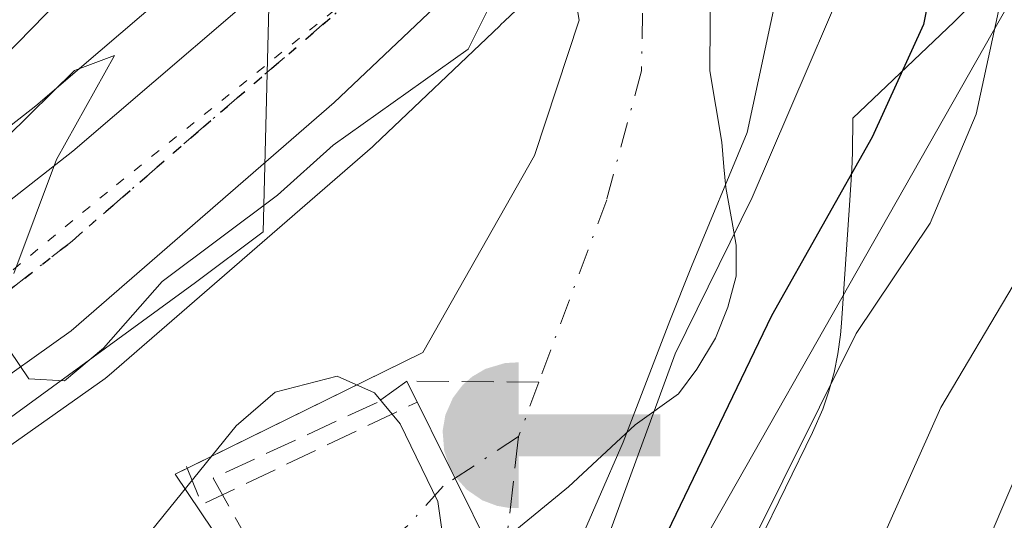
# Model space of a CAD drawing. Units: metres. Extents: x 668453 to 671914, y 4746689 to 4749087.
# Drawn here: x 670740 to 670790, y 4748460 to 4748486 of the extents above; entities that cross this region are included whole.
import ezdxf

# ---------------------------------------------------------------- set-up
doc = ezdxf.new("R2010")
doc.units = ezdxf.units.M
doc.header["$MEASUREMENT"] = 0
for name, pattern in [('DGN Style 3', [2.307223458686699, 1.648016756204785, -0.6592067024819142]), ('DGN Style 4', [2.6384748266838614, 1.318413404963828, -0.6592067024819142, 0.001648016756204785, -0.6592067024819142]), ('DGN Style 5', [1.1536117293433497, 0.4944050268614355, -0.6592067024819142])]:
    doc.linetypes.add(name, pattern=pattern)
for name, color, linetype, lineweight in [('Arbolado forestal CxS', 92, 'Continuous', 0), ('Captación toma de agua', 7, 'Continuous', 0), ('Carretera de calzada única Cxs', 7, 'Continuous', 13), ('Carretera de calzada única eje', 7, 'DGN Style 4', 0), ('Corriente artificial lineal', 4, 'DGN Style 3', 13), ('Corriente natural Cxs', 4, 'Continuous', 13), ('Corriente natural eje', 4, 'DGN Style 4', 0), ('Curva de nivel maestra', 30, 'Continuous', 30), ('Curva de nivel normal', 30, 'Continuous', 0), ('Espacio natural protegido', 121, 'Continuous', 13), ('Espacio natural protegido CxS', 121, 'Continuous', 0), ('Instalación sanitaria CxS', 9, 'Continuous', 0), ('Núcleo urbano CxS', 7, 'Continuous', 0), ('Obra de contención lineal', 1, 'DGN Style 3', 13), ('Presa lineal', 203, 'Continuous', 0), ('Roquedo CxS', 135, 'Continuous', 0), ('Ruta', 7, 'DGN Style 5', 30), ('Suelo desnudo CxS', 253, 'Continuous', 0), ('Vía pecuaria eje', 92, 'DGN Style 5', 0)]:
    doc.layers.add(name, color=color, linetype=linetype, lineweight=lineweight)

# ---------------------------------------------------------------- blocks, each defined once
blk = doc.blocks.new('*U13')
at = {"layer": 'Roquedo CxS', "color": 135, "linetype": 'Continuous', "lineweight": 0}
for points in [[(670852.6196999997, 4748450.3617, 900.7246000000014), (670818.6710999999, 4748486.327500001, 859.886599999998), (670808.9222999997, 4748494.9683, 843.8484999999928), (670800.0673000002, 4748493.469699999, 836.3343000000023), (670791.3103, 4748488.162900001, 828.3430999999982), (670767.1681000004, 4748445.670700001, 820.1591999999946)], [(670763.9401000004, 4748458.720100001, 809.772100000002), (670767.9276999999, 4748461.9849, 811.6276999999974), (670771.3367, 4748465.168199999, 815.7736000000006), (670773.5592, 4748466.755700001, 818.1975999999996), (670774.5116999998, 4748468.025699999, 818.779999999999), (670775.4642000003, 4748469.6132, 818.9183000000049), (670776.0992000002, 4748471.200800001, 818.6015999999945), (670776.5225000001, 4748472.7883, 817.9918999999937), (670776.5225000001, 4748474.375800001, 816.8479999999981), (670776.3108000001, 4748475.6458, 815.6830000000047), (670775.9933000002, 4748477.3391, 814.1278000000021), (670775.8875000002, 4748478.397399999, 813.6619000000064), (670775.7817000002, 4748479.667400001, 813.2296000000061), (670775.1801000005, 4748483.3201, 812.0063999999985), (670775.2401000002, 4748493.4001, 812.7642000000051), (670775.3103999998, 4748495.9133, 813.4214000000065), (670777.3810000002, 4748497.6995, 814.6432999999961), (670783.3350999998, 4748502.846700001, 817.3567999999942), (670783.3515, 4748502.860900001, 817.3668999999937), (670785.8569, 4748505.016200001, 818.1797999999981), (670786.0077000001, 4748505.155099999, 818.1771000000008), (670792.2676999997, 4748511.335100001, 819.5503999999929)]]:
    blk.add_polyline3d(points, dxfattribs=at)
blk = doc.blocks.new('*U21')
at = {"layer": 'Arbolado forestal CxS', "color": 92, "linetype": 'Continuous', "lineweight": 0}
blk.add_polyline3d([(670779.7936000006, 4748536.9113, 812.7255000000005), (670776.5513000004, 4748529.721000001, 813.7024999999995), (670776.1901000004, 4748528.920100001, 813.958700000003), (670776.1886, 4748528.9157, 813.959400000007), (670775.0900999998, 4748525.6601, 814.4180999999954), (670775.0883999999, 4748525.655099999, 814.4184999999999), (670774.3101000005, 4748523.3301, 814.4756000000052), (670769.5500999996, 4748515.2601, 813.5234000000055), (670768.3701, 4748510.790100001, 811.9691000000021), (670766.3701, 4748505.6601, 812.624100000001), (670765.9166000001, 4748503.6798, 812.6416999999929), (670763.4729000004, 4748501.460700001, 813.8463999999949), (670758.1129999999, 4748496.590299999, 817.0587999999989), (670758.1091999998, 4748496.586999999, 817.0607000000019), (670757.1233000001, 4748495.6885, 817.616200000004), (670754.7227999996, 4748493.6327, 818.6450999999943), (670740.5793000003, 4748481.522100001, 819.6324000000022), (670728.6139000002, 4748472.160800001, 819.3965999999928)], dxfattribs=at)
blk = doc.blocks.new('*U22')
at = {"layer": 'Arbolado forestal CxS', "color": 92, "linetype": 'Continuous', "lineweight": 0}
blk.add_polyline3d([(670739.0120999999, 4748463.9078, 814.4541000000027), (670744.1360999999, 4748467.543600001, 814.6572000000016), (670744.3470999999, 4748467.707900001, 814.6364999999934), (670757.8557000002, 4748479.423800001, 814.9281999999948), (670757.9549000004, 4748479.513699999, 814.9158000000026), (670764.3948999997, 4748485.6238, 814.3021000000008), (670764.4550999999, 4748485.691000001, 814.2819000000018), (670764.6349, 4748485.864700001, 814.2188000000025), (670767.9351000005, 4748488.9846, 813.4676999999938), (670768.4700999996, 4748485.920100001, 812.3935000000056), (670766.1700999998, 4748478.9801, 811.4953999999999), (670760.4450000003, 4748468.8672, 810.352899999998), (670747.7357999999, 4748462.6282, 811.778999999995), (670751.6375000002, 4748456.839199999, 808.2813000000025)], dxfattribs=at)
blk = doc.blocks.new('*U25')
at = {"layer": 'Suelo desnudo CxS', "color": 253, "linetype": 'Continuous', "lineweight": 0}
for points in [[(670775.2401000002, 4748493.4001, 812.7642000000051), (670775.1801000005, 4748483.3201, 812.0063999999985), (670775.7817000002, 4748479.667400001, 813.2296000000061), (670775.8875000002, 4748478.397399999, 813.6619000000064), (670775.9933000002, 4748477.3391, 814.1278000000021), (670776.3108000001, 4748475.6458, 815.6830000000047), (670776.5225000001, 4748474.375800001, 816.8479999999981), (670776.5225000001, 4748472.7883, 817.9918999999937), (670776.0992000002, 4748471.200800001, 818.6015999999945), (670775.4642000003, 4748469.6132, 818.9183000000049), (670774.5116999998, 4748468.025699999, 818.779999999999), (670773.5592, 4748466.755700001, 818.1975999999996), (670771.3367, 4748465.168199999, 815.7736000000006), (670767.9276999999, 4748461.9849, 811.6276999999974), (670763.9401000004, 4748458.720100001, 809.772100000002)], [(670751.6375000002, 4748456.839199999, 808.2813000000025), (670747.7357999999, 4748462.6282, 811.778999999995), (670760.4450000003, 4748468.8672, 810.352899999998), (670766.1700999998, 4748478.9801, 811.4953999999999), (670768.4700999996, 4748485.920100001, 812.3935000000056), (670767.9351000005, 4748488.9846, 813.4676999999938), (670767.6601, 4748490.5601, 814.067599999995), (670767.6579999998, 4748490.567500001, 814.0706000000064), (670765.5900999998, 4748497.960100001, 812.6842000000034), (670765.3501000004, 4748501.090100001, 812.7890000000043), (670765.3507000003, 4748501.0999, 812.7887999999948), (670765.3601000002, 4748501.2501, 812.7844999999944), (670765.9166000001, 4748503.6798, 812.6416999999929), (670766.3701, 4748505.6601, 812.624100000001), (670768.3701, 4748510.790100001, 811.9691000000021), (670769.5500999996, 4748515.2601, 813.5234000000055), (670774.3101000005, 4748523.3301, 814.4756000000052), (670775.0883999999, 4748525.655099999, 814.4184999999999), (670775.0900999998, 4748525.6601, 814.4180999999954), (670776.1886, 4748528.9157, 813.959400000007), (670776.1901000004, 4748528.920100001, 813.958700000003), (670776.5513000004, 4748529.721000001, 813.7024999999995), (670779.7936000006, 4748536.9113, 812.7255000000005)]]:
    blk.add_polyline3d(points, dxfattribs=at)
blk = doc.blocks.new('5CTOMA')
at = {"layer": 'Instalación sanitaria CxS', "linetype": 'Continuous', "lineweight": 13}
blk.add_hatch(color=142, dxfattribs=at).paths.add_polyline_path([(0, -0.368), (-0.048, -0.367), (-0.111, -0.356), (-0.186, -0.328), (-0.266, -0.273), (-0.321, -0.212), (-0.356, -0.152), (-0.3820000000000001, -0.07300000000000001), (-0.39, 0.028), (-0.376, 0.11), (-0.3370000000000001, 0.198), (-0.287, 0.264), (-0.239, 0.306), (-0.171, 0.346), (-0.07, 0.376), (0, 0.38)])
at = {"layer": 'Instalación sanitaria CxS', "color": 142, "linetype": 'Continuous', "lineweight": 13, "extrusion": (0, 0, -1)}
blk.add_solid([(0, 0.114), (-0.728, 0.114), (0, -0.103), (-0.728, -0.103)], dxfattribs=at)

msp = doc.modelspace()

# ---------------------------------------------------------------- linework, layer by layer
at = {"layer": 'Arbolado forestal CxS', "color": 92, "linetype": 'Continuous', "lineweight": 0}
for points in [[(670765.9166000001, 4748503.6798, 812.6416999999929), (670763.4729000004, 4748501.460700001, 813.8463999999949), (670758.1129999999, 4748496.590299999, 817.0587999999989), (670758.1091999998, 4748496.586999999, 817.0607000000019), (670757.1233000001, 4748495.6885, 817.616200000004), (670754.7227999996, 4748493.6327, 818.6450999999943), (670740.5793000003, 4748481.522100001, 819.6324000000022), (670728.6139000002, 4748472.160800001, 819.3965999999928)], [(670767.1681000004, 4748445.670700001, 820.1591999999946), (670791.3103, 4748488.162900001, 828.3430999999982), (670800.0673000002, 4748493.469699999, 836.3343000000023), (670808.9222999997, 4748494.9683, 843.8484999999928), (670818.6710999999, 4748486.327500001, 859.886599999998), (670852.6196999997, 4748450.3617, 900.7246000000014)], [(670852.6196999997, 4748450.3617, 900.7246000000014), (670818.6710999999, 4748486.327500001, 859.886599999998), (670808.9222999997, 4748494.9683, 843.8484999999928), (670800.0673000002, 4748493.469699999, 836.3343000000023), (670791.3103, 4748488.162900001, 828.3430999999982), (670767.1681000004, 4748445.670700001, 820.1591999999946)], [(670767.9351000005, 4748488.9846, 813.4676999999938), (670768.4700999996, 4748485.920100001, 812.3935000000056), (670766.1700999998, 4748478.9801, 811.4953999999999), (670760.4450000003, 4748468.8672, 810.352899999998), (670747.7357999999, 4748462.6282, 811.778999999995), (670751.6375000002, 4748456.839199999, 808.2813000000025), (670750.6270000003, 4748456.051999999, 808.4719999999944), (670746.2600999996, 4748452.6501, 808.5981999999932), (670737.4801000003, 4748447.870100001, 807.5712999999961)], [(670767.9351000005, 4748488.9846, 813.4676999999938), (670764.6349, 4748485.864700001, 814.2188000000025), (670764.4550999999, 4748485.691000001, 814.2819000000018), (670764.3948999997, 4748485.6238, 814.3021000000008), (670757.9549000004, 4748479.513699999, 814.9158000000026), (670757.8557000002, 4748479.423800001, 814.9281999999948), (670744.3470999999, 4748467.707900001, 814.6364999999934), (670744.1360999999, 4748467.543600001, 814.6572000000016), (670739.0120999999, 4748463.9078, 814.4541000000027)]]:
    msp.add_polyline3d(points, dxfattribs=at)
at = {"layer": 'Carretera de calzada única Cxs', "color": 7, "linetype": 'Continuous', "lineweight": 13}
for points in [[(670730.3501000004, 4748469.710100001, 817.0509000000021), (670742.4801000003, 4748479.200099999, 817.1993999999977), (670759.1101000002, 4748493.440099999, 816.0901000000014), (670760.1300999997, 4748494.370100001, 816.1247000000003), (670761.2301000003, 4748491.0801, 815.7783999999957), (670762.3300999999, 4748487.800100001, 815.5918999999994), (670755.8901000004, 4748481.690099999, 816.5525000000052), (670742.4001000002, 4748469.9901, 815.6248999999953), (670732.7600999996, 4748463.1501, 814.2814000000071)], [(670730.3501000004, 4748469.710100001, 817.0509000000021), (670742.4801000003, 4748479.200099999, 817.1993999999977), (670759.1101000002, 4748493.440099999, 816.0901000000014), (670760.1300999997, 4748494.370100001, 816.1247000000003)], [(670762.3300999999, 4748487.800100001, 815.5918999999994), (670755.8901000004, 4748481.690099999, 816.5525000000052), (670742.4001000002, 4748469.9901, 815.6248999999953), (670732.7600999996, 4748463.1501, 814.2814000000071)]]:
    msp.add_polyline3d(points, dxfattribs=at)
at = {"layer": 'Carretera de calzada única eje', "color": 7, "linetype": 'DGN Style 4', "lineweight": 0}
msp.add_polyline3d([(670761.2301000003, 4748491.0801, 815.7783999999957), (670760.8035000004, 4748490.708500001, 815.7648000000045), (670757.5000999998, 4748487.5701, 815.7314000000042), (670749.1801000005, 4748480.440099999, 815.8488999999972), (670742.4401000004, 4748474.590100001, 815.3236999999937), (670736.3800999997, 4748469.850099999, 815.1321000000025)], dxfattribs=at)
at = {"layer": 'Corriente artificial lineal', "color": 4, "linetype": 'DGN Style 3', "lineweight": 13, "extrusion": (0.00217896256489352, 0.01886559845793714, 0.9998196543962139), "elevation": 91854.22466972034, "flags": 128}
msp.add_lwpolyline([(-121513.4262606557, -4793186.819521322), (-121513.4262606557, -4793180.063695251)], dxfattribs=at)
at = {"layer": 'Corriente artificial lineal', "color": 4, "linetype": 'DGN Style 3', "lineweight": 13}
msp.add_polyline3d([(670766.3984000003, 4748467.356500001, 810.1223999999929), (670759.6201, 4748467.4101, 809.9833999999975), (670758.0935000004, 4748466.3136, 809.6254000000046), (670749.6798, 4748462.4242, 810.5356999999932), (670753.8245000001, 4748455.116900001, 808.0347999999941)], dxfattribs=at)
at = {"layer": 'Corriente natural Cxs', "color": 4, "linetype": 'Continuous', "lineweight": 13}
for points in [[(670775.3603999997, 4748497.6996, 813.8650000000052), (670775.3601000002, 4748497.690099999, 813.8646000000008), (670775.3103999998, 4748495.9133, 813.4214000000065), (670775.2401000002, 4748493.4001, 812.7642000000051), (670775.1801000005, 4748483.3201, 812.0063999999985), (670775.7817000002, 4748479.667400001, 813.2296000000061), (670775.8875000002, 4748478.397399999, 813.6619000000064), (670775.9933000002, 4748477.3391, 814.1278000000021), (670776.3108000001, 4748475.6458, 815.6830000000047), (670776.5225000001, 4748474.375800001, 816.8479999999981), (670776.5225000001, 4748472.7883, 817.9918999999937), (670776.0992000002, 4748471.200800001, 818.6015999999945), (670775.4642000003, 4748469.6132, 818.9183000000049), (670774.5116999998, 4748468.025699999, 818.779999999999), (670773.5592, 4748466.755700001, 818.1975999999996), (670771.3367, 4748465.168199999, 815.7736000000006), (670767.9276999999, 4748461.9849, 811.6276999999974), (670763.9401000004, 4748458.720100001, 809.772100000002)], [(670775.2401000002, 4748493.4001, 812.7642000000051), (670775.1801000005, 4748483.3201, 812.0063999999985), (670775.7817000002, 4748479.667400001, 813.2296000000061), (670775.8875000002, 4748478.397399999, 813.6619000000064), (670775.9933000002, 4748477.3391, 814.1278000000021), (670776.3108000001, 4748475.6458, 815.6830000000047), (670776.5225000001, 4748474.375800001, 816.8479999999981), (670776.5225000001, 4748472.7883, 817.9918999999937), (670776.0992000002, 4748471.200800001, 818.6015999999945), (670775.4642000003, 4748469.6132, 818.9183000000049), (670774.5116999998, 4748468.025699999, 818.779999999999), (670773.5592, 4748466.755700001, 818.1975999999996), (670771.3367, 4748465.168199999, 815.7736000000006), (670767.9276999999, 4748461.9849, 811.6276999999974), (670763.9401000004, 4748458.720100001, 809.772100000002)], [(670748.3596999999, 4748462.9345, 811.5568000000059), (670760.4450000003, 4748468.8672, 810.352899999998), (670766.1700999998, 4748478.9801, 811.4953999999999), (670768.4700999996, 4748485.920100001, 812.3935000000056), (670767.9351000005, 4748488.9846, 813.4676999999938), (670767.6601, 4748490.5601, 814.067599999995), (670767.6579999998, 4748490.567500001, 814.0706000000064)], [(670751.6375000002, 4748456.839199999, 808.2813000000025), (670747.7357999999, 4748462.6282, 811.778999999995), (670760.4450000003, 4748468.8672, 810.352899999998), (670766.1700999998, 4748478.9801, 811.4953999999999), (670768.4700999996, 4748485.920100001, 812.3935000000056), (670767.9351000005, 4748488.9846, 813.4676999999938)], [(670737.4801000003, 4748447.870100001, 807.5712999999961), (670746.2600999996, 4748452.6501, 808.5981999999932), (670750.6270000003, 4748456.051999999, 808.4719999999944), (670751.6375000002, 4748456.839199999, 808.2813000000025), (670747.7357999999, 4748462.6282, 811.778999999995), (670748.3596999999, 4748462.9345, 811.5568000000059)]]:
    msp.add_polyline3d(points, dxfattribs=at)
at = {"layer": 'Corriente natural eje', "color": 4, "linetype": 'DGN Style 4', "lineweight": 0, "extrusion": (0.005858780614119442, 0.01572272589972356, 0.9998592253812523), "elevation": 79398.73221691106, "flags": 128}
msp.add_lwpolyline([(1029508.229274274, -4683127.064307118), (1029508.229274274, -4683124.090322944)], dxfattribs=at)
at = {"layer": 'Corriente natural eje', "color": 4, "linetype": 'DGN Style 4', "lineweight": 0}
for points in [[(670771.8942999998, 4748494.487700001, 813.0699000000022), (670771.6601, 4748483.3101, 810.7234999999928), (670769.8800999997, 4748476.700099999, 810.4456999999966), (670766.3984000003, 4748467.356500001, 810.1223999999929)], [(670765.3601000002, 4748464.5701, 810.1723000000056), (670761.4801000003, 4748462.0101, 809.2229999999981), (670759.6801000005, 4748460.0001, 808.4450999999973), (670753.8245000001, 4748455.116900001, 808.0347999999941)]]:
    msp.add_polyline3d(points, dxfattribs=at)
at = {"layer": 'Curva de nivel maestra', "color": 30, "linetype": 'Continuous', "lineweight": 30, "elevation": 825.0000000000001, "flags": 128}
msp.add_lwpolyline([(670838.0099999999, 4748581.5001), (670835.1600000003, 4748574.5001), (670828.9400000004, 4748564.8301), (670824.8300000001, 4748559.170100001), (670821.29, 4748553.120100001), (670814.6699999999, 4748542.710100001), (670803.5099999999, 4748524.7501), (670797.0800000001, 4748515.5801), (670793.2400000002, 4748509.8301), (670789.4699999997, 4748505.8301), (670787.9100000003, 4748501.8301), (670787.5, 4748492.5001), (670786.1399999997, 4748485.700099999), (670783.5, 4748479.920100001), (670778.3399999999, 4748470.7601), (670772.9900000002, 4748459.640100001)], dxfattribs=at)
at = {"layer": 'Curva de nivel normal', "color": 30, "linetype": 'Continuous', "lineweight": 0, "flags": 128}
for points, elevation in [([(670842.9800000006, 4748672.24), (670844.2000000002, 4748667.84), (670844.6699999999, 4748663.75), (670844.4500000002, 4748657.83), (670845.9900000002, 4748646.42), (670847.79, 4748631.49), (670844.7699999996, 4748612.890000001), (670840.7999999998, 4748597.210000001), (670836.79, 4748588.01), (670834.2599999999, 4748580.539999999), (670829.7100000001, 4748570.15), (670803.3899999997, 4748528.680000001), (670796.0300000003, 4748517.890000001), (670791.2599999999, 4748511.07), (670785.4800000006, 4748502.01), (670784.1399999997, 4748492.630000001), (670777.3499999996, 4748476.83), (670773.3899999997, 4748468.800000001), (670768.0300000003, 4748454.16)], 820), ([(670852.6900000004, 4748669.619999999), (670855.4100000003, 4748664.859999999), (670858.0300000003, 4748657.82), (670858.7000000002, 4748651.779999999), (670860.0099999999, 4748647.300000001), (670862.2699999996, 4748643.439999999), (670863.1600000003, 4748638.17), (670863.0899999999, 4748630.529999999), (670860.3899999997, 4748615.26), (670857.3700000001, 4748605.980000001), (670852.4299999997, 4748599.539999999), (670849.3200000003, 4748593.59), (670838.1100000005, 4748572.939999999), (670822.79, 4748547.5), (670811.2400000002, 4748524.17), (670806.8600000005, 4748517.699999999), (670802.5800000001, 4748513), (670799.5199999996, 4748506.140000001), (670794.9000000004, 4748487.869999999), (670792.4800000006, 4748476.66), (670790.7400000002, 4748472.310000001), (670787.0300000003, 4748466.060000001), (670780.1699999999, 4748450.689999999)], 835), ([(670862.6100000005, 4748610.17), (670860.4400000004, 4748605.5), (670857.7199999997, 4748601.5), (670856.4100000003, 4748597.83), (670853.9000000004, 4748594.83), (670849.7000000002, 4748589.58), (670845.9699999997, 4748583.480000001), (670842.0199999996, 4748575.960000001), (670837.4100000003, 4748568.369999999), (670831.8300000001, 4748557.26), (670825.7599999999, 4748548.02), (670821.0899999999, 4748539.17), (670815.3200000003, 4748523.83), (670812.9500000002, 4748515.83), (670810.4900000002, 4748511.17), (670806.2300000006, 4748505.5), (670803.04, 4748498.84), (670800.9199999999, 4748489.180000001), (670798.1699999999, 4748478.480000001), (670795.4199999999, 4748471.039999999), (670790.7199999997, 4748462.180000001), (670784.9500000002, 4748448.66)], 840), ([(670738.1600000003, 4748483.24), (670744.0099999999, 4748489.220000001), (670749.5300000003, 4748493.57), (670753.4900000002, 4748497.369999999), (670754.6399999997, 4748500.77), (670754.54, 4748505.25), (670756.5499999998, 4748509.140000001), (670760.5800000001, 4748513.310000001), (670763.6200000001, 4748517.430000001), (670766.5300000003, 4748523.189999999), (670768.5599999997, 4748528.99), (670771.7400000002, 4748536.960000001), (670773.0099999999, 4748543.83), (670772.5899999999, 4748551.180000001), (670774.7199999997, 4748557.74), (670779.3899999997, 4748563.5), (670784.1799999997, 4748567.49), (670790.0300000003, 4748570.730000001), (670800.6900000004, 4748577.77)], 820), ([(670838.5899999999, 4748577.25), (670831.7199999997, 4748565.82), (670826.5199999996, 4748558.689999999), (670822.1900000004, 4748551.039999999), (670813.8200000003, 4748536.76), (670807.5300000003, 4748525.24), (670799.5599999997, 4748515.109999999), (670796.25, 4748509.57), (670793.5899999999, 4748504.09), (670791.4000000004, 4748492.850000001), (670788.8499999996, 4748481.100000001), (670786.4800000006, 4748475.51), (670782.6799999997, 4748469.84), (670777.0300000003, 4748458.51)], 830), ([(670778.7955, 4748500.8731), (670779.1244000001, 4748498.320599999), (670778.9100000003, 4748495.210000001), (670778.6030000001, 4748487.169500001), (670777.0816000003, 4748480.158100001), (670774.2374, 4748473.278899999), (670773.1129000002, 4748470.500700001), (670770.7315999997, 4748464.283), (670768.1518999999, 4748458.396000001), (670760.0599999997, 4748448.01), (670752.3899999997, 4748440.789999999), (670745.04, 4748435.980000001), (670734.5599999997, 4748426.550000001)], 815), ([(670764.2747999999, 4748487.446599999), (670762.7731999997, 4748484.430000001), (670755.8499999996, 4748479.51), (670752.9900000002, 4748476.939999999), (670747.0599999997, 4748472.51), (670744.0599999997, 4748469.100000001), (670742.0599999997, 4748467.42), (670740.2199999997, 4748467.52), (670739.2300000006, 4748468.99)], 815), ([(670739.4600000001, 4748472.92), (670741.6399999997, 4748478.77), (670744.6200000001, 4748484.109999999), (670742.5700000003, 4748483.34), (670739.0999999996, 4748479.92)], 815), ([(670737.0099999999, 4748454.210000001), (670741.6699999999, 4748455.980000001), (670746.5199999996, 4748459.74), (670750.8600000005, 4748465.119999999), (670752.8722000001, 4748466.837300001), (670756.0471999999, 4748467.656500001), (670757.9654000001, 4748466.796599999), (670759.2884000001, 4748465.209100001), (670761.2066000003, 4748461.240300001), (670761.7400000002, 4748457.51), (670758.5599999997, 4748453.52), (670749.5199999996, 4748445.109999999), (670741.0199999996, 4748440.039999999), (670734.9800000006, 4748437.800000001)], 810)]:
    msp.add_lwpolyline(points, dxfattribs=dict(at, elevation=elevation))
at = {"layer": 'Espacio natural protegido', "color": 121, "linetype": 'Continuous', "lineweight": 13, "flags": 128}
for points in [[(670773.5063, 4748450.589400001), (670780.4444000014, 4748464.774200002), (670780.965400001, 4748465.9679), (670781.2884000015, 4748466.894900001), (670781.550000001, 4748467.840900001), (670781.7493000019, 4748468.801900002), (670781.8853000009, 4748469.773900001), (670781.9368000017, 4748470.370700002), (670782.3393000021, 4748476.4312), (670782.4609000008, 4748478.262600001), (670782.4934000003, 4748479.130600001), (670782.5081000011, 4748480.881800001), (670787.7187000006, 4748485.837699999), (670788.1105000018, 4748486.224300002), (670802.6615000016, 4748501.117999999), (670803.4500000014, 4748501.991200001), (670803.6213999996, 4748502.200400002), (670812.6397000016, 4748513.415200002), (670823.6105000009, 4748527.058)], [(670752.562500001, 4748487.290300002), (670752.2563000001, 4748475.063400002), (670748.7770000002, 4748472.463600001), (670725.664200002, 4748455.627900002)]]:
    msp.add_lwpolyline(points, dxfattribs=at)
at = {"layer": 'Espacio natural protegido CxS', "color": 121, "linetype": 'Continuous', "lineweight": 0, "flags": 128}
for points in [[(670823.6105000004, 4748527.057999999), (670812.6397000012, 4748513.415200002), (670803.6213999989, 4748502.200400001), (670803.4500000008, 4748501.9912), (670802.6615000011, 4748501.118), (670788.1105000012, 4748486.224300001), (670787.7187000001, 4748485.837699999), (670782.5081000006, 4748480.881800001), (670782.4933999996, 4748479.1306), (670782.4609000002, 4748478.2626), (670782.3392999992, 4748476.431199999), (670781.9368000011, 4748470.370700001), (670781.8853000005, 4748469.7739), (670781.7493000014, 4748468.8019), (670781.5500000005, 4748467.8409), (670781.2884000009, 4748466.894900001), (670780.9654000005, 4748465.967900001), (670780.4444000009, 4748464.774200001), (670773.5062999994, 4748450.5894)], [(670725.6642000013, 4748455.627900001), (670748.7769999997, 4748472.4636), (670752.2562999995, 4748475.0634), (670752.5625000005, 4748487.290300001)]]:
    msp.add_lwpolyline(points, dxfattribs=at)
at = {"layer": 'Núcleo urbano CxS', "color": 7, "linetype": 'Continuous', "lineweight": 0}
for points in [[(670728.6139000002, 4748472.160800001, 819.3965999999928), (670740.5793000003, 4748481.522100001, 819.6324000000022), (670754.7227999996, 4748493.6327, 818.6450999999943), (670757.1233000001, 4748495.6885, 817.616200000004), (670758.1091999998, 4748496.586999999, 817.0607000000019), (670758.1129999999, 4748496.590299999, 817.0587999999989), (670763.4729000004, 4748501.460700001, 813.8463999999949), (670765.9166000001, 4748503.6798, 812.6416999999929), (670765.3601000002, 4748501.2501, 812.7844999999944), (670765.3507000003, 4748501.0999, 812.7887999999948), (670765.3501000004, 4748501.090100001, 812.7890000000043), (670765.5900999998, 4748497.960100001, 812.6842000000034), (670767.6579999998, 4748490.567500001, 814.0706000000064), (670767.6601, 4748490.5601, 814.067599999995), (670767.9351000005, 4748488.9846, 813.4676999999938), (670764.6349, 4748485.864700001, 814.2188000000025), (670764.4550999999, 4748485.691000001, 814.2819000000018), (670764.3948999997, 4748485.6238, 814.3021000000008), (670757.9549000004, 4748479.513699999, 814.9158000000026), (670757.8557000002, 4748479.423800001, 814.9281999999948), (670744.3470999999, 4748467.707900001, 814.6364999999934), (670744.1360999999, 4748467.543600001, 814.6572000000016), (670739.0120999999, 4748463.9078, 814.4541000000027)], [(670765.9166000001, 4748503.6798, 812.6416999999929), (670763.4729000004, 4748501.460700001, 813.8463999999949), (670758.1129999999, 4748496.590299999, 817.0587999999989), (670758.1091999998, 4748496.586999999, 817.0607000000019), (670757.1233000001, 4748495.6885, 817.616200000004), (670754.7227999996, 4748493.6327, 818.6450999999943), (670740.5793000003, 4748481.522100001, 819.6324000000022), (670728.6139000002, 4748472.160800001, 819.3965999999928)], [(670767.9351000005, 4748488.9846, 813.4676999999938), (670764.6349, 4748485.864700001, 814.2188000000025), (670764.4550999999, 4748485.691000001, 814.2819000000018), (670764.3948999997, 4748485.6238, 814.3021000000008), (670757.9549000004, 4748479.513699999, 814.9158000000026), (670757.8557000002, 4748479.423800001, 814.9281999999948), (670744.3470999999, 4748467.707900001, 814.6364999999934), (670744.1360999999, 4748467.543600001, 814.6572000000016), (670739.0120999999, 4748463.9078, 814.4541000000027)]]:
    msp.add_polyline3d(points, dxfattribs=at)
at = {"layer": 'Obra de contención lineal', "color": 1, "linetype": 'DGN Style 3', "lineweight": 13, "extrusion": (0.1458207737138711, -0.5839509730687495, 0.7985847250013919), "elevation": -2674412.076582198, "flags": 128}
msp.add_lwpolyline([(1801196.823713673, 3549790.865485979), (1801197.11949106, 3549788.245871299), (1801209.105677191, 3549791.281846377)], dxfattribs=at)
at = {"layer": 'Presa lineal', "color": 203, "linetype": 'Continuous', "lineweight": 0, "extrusion": (-0.8954340692217074, -0.4451908514856553, 0.001712726052722773), "elevation": -2714593.87236248, "flags": 128}
msp.add_lwpolyline([(-3953329.247590603, 5462.854860215318), (-3953323.666338759, 5459.773355695625), (-3953319.54302983, 5462.601859844242)], dxfattribs=at)
at = {"layer": 'Roquedo CxS', "color": 135, "linetype": 'Continuous', "lineweight": 0}
for points in [[(670775.3103999998, 4748495.9133, 813.4214000000065), (670775.2401000002, 4748493.4001, 812.7642000000051), (670775.1801000005, 4748483.3201, 812.0063999999985), (670775.7817000002, 4748479.667400001, 813.2296000000061), (670775.8875000002, 4748478.397399999, 813.6619000000064), (670775.9933000002, 4748477.3391, 814.1278000000021), (670776.3108000001, 4748475.6458, 815.6830000000047), (670776.5225000001, 4748474.375800001, 816.8479999999981), (670776.5225000001, 4748472.7883, 817.9918999999937), (670776.0992000002, 4748471.200800001, 818.6015999999945), (670775.4642000003, 4748469.6132, 818.9183000000049), (670774.5116999998, 4748468.025699999, 818.779999999999), (670773.5592, 4748466.755700001, 818.1975999999996), (670771.3367, 4748465.168199999, 815.7736000000006), (670767.9276999999, 4748461.9849, 811.6276999999974), (670763.9401000004, 4748458.720100001, 809.772100000002), (670761.9501, 4748457.2301, 808.4453999999969), (670757.8847000003, 4748454.067, 808.3499000000012)], [(670852.6196999997, 4748450.3617, 900.7246000000014), (670818.6710999999, 4748486.327500001, 859.886599999998), (670808.9222999997, 4748494.9683, 843.8484999999928), (670800.0673000002, 4748493.469699999, 836.3343000000023), (670791.3103, 4748488.162900001, 828.3430999999982), (670767.1681000004, 4748445.670700001, 820.1591999999946)]]:
    msp.add_polyline3d(points, dxfattribs=at)
at = {"layer": 'Ruta', "color": 7, "linetype": 'DGN Style 5', "lineweight": 30}
msp.add_polyline3d([(670736.3800999997, 4748469.850099999, 815.1321000000025), (670742.4401000004, 4748474.590100001, 815.3236999999937), (670749.1801000005, 4748480.440099999, 815.8488999999972), (670757.5000999998, 4748487.5701, 815.7314000000042), (670760.8035000004, 4748490.708500001, 815.7648000000045), (670761.2301000003, 4748491.0801, 815.7783999999957), (670772.8101000005, 4748501.530099999, 814.5981999999932), (670781.4001000002, 4748509.550100001, 816.194399999993), (670782.2801000001, 4748510.3101, 816.3411999999954), (670784.0601000005, 4748512.030099999, 816.8571999999986), (670787.1801000005, 4748515.120100001, 816.9882999999973), (670791.8400999998, 4748521.2501, 817.3776000000071), (670796.6401000004, 4748528.170100001, 817.1708999999975), (670801.1101000002, 4748534.7501, 817.1398000000045), (670807.8201000001, 4748544.690099999, 817.6226000000024), (670813.3800999997, 4748553.370100001, 818.2825000000012), (670817.7500999998, 4748560.3101, 817.9331999999995), (670822.2600999996, 4748567.5101, 817.2375999999931), (670825.8701, 4748573.720100001, 817.3675999999978), (670826.4001000002, 4748574.9101, 817.3285999999936), (670828.1501000002, 4748578.700099999, 817.5960999999952)], dxfattribs=at)
at = {"layer": 'Suelo desnudo CxS', "color": 253, "linetype": 'Continuous', "lineweight": 0}
for points in [[(670775.3103999998, 4748495.9133, 813.4214000000065), (670775.2401000002, 4748493.4001, 812.7642000000051), (670775.1801000005, 4748483.3201, 812.0063999999985), (670775.7817000002, 4748479.667400001, 813.2296000000061), (670775.8875000002, 4748478.397399999, 813.6619000000064), (670775.9933000002, 4748477.3391, 814.1278000000021), (670776.3108000001, 4748475.6458, 815.6830000000047), (670776.5225000001, 4748474.375800001, 816.8479999999981), (670776.5225000001, 4748472.7883, 817.9918999999937), (670776.0992000002, 4748471.200800001, 818.6015999999945), (670775.4642000003, 4748469.6132, 818.9183000000049), (670774.5116999998, 4748468.025699999, 818.779999999999), (670773.5592, 4748466.755700001, 818.1975999999996), (670771.3367, 4748465.168199999, 815.7736000000006), (670767.9276999999, 4748461.9849, 811.6276999999974), (670763.9401000004, 4748458.720100001, 809.772100000002), (670761.9501, 4748457.2301, 808.4453999999969), (670757.8847000003, 4748454.067, 808.3499000000012)], [(670767.9351000005, 4748488.9846, 813.4676999999938), (670768.4700999996, 4748485.920100001, 812.3935000000056), (670766.1700999998, 4748478.9801, 811.4953999999999), (670760.4450000003, 4748468.8672, 810.352899999998), (670747.7357999999, 4748462.6282, 811.778999999995), (670751.6375000002, 4748456.839199999, 808.2813000000025), (670750.6270000003, 4748456.051999999, 808.4719999999944), (670746.2600999996, 4748452.6501, 808.5981999999932), (670737.4801000003, 4748447.870100001, 807.5712999999961)]]:
    msp.add_polyline3d(points, dxfattribs=at)
at = {"layer": 'Vía pecuaria eje', "color": 92, "linetype": 'DGN Style 5', "lineweight": 0}
msp.add_polyline3d([(670821.2012, 4748670.2476, 818.4703000000009), (670826.5064000003, 4748661.874199999, 815.792300000001), (670830.6947999997, 4748653.5009, 815.4706000000006), (670832.9283999996, 4748643.4529, 818.1135000000068), (670833.4867000004, 4748630.334600001, 817.9116000000067), (670833.2072000002, 4748616.9373, 818.2851999999984), (670828.9469, 4748598.937799999, 816.436400000006), (670824.4790000003, 4748577.167099999, 816.8475000000036), (670818.6151999999, 4748564.886299999, 817.3527999999933), (670808.8420000002, 4748550.6516, 817.1582999999956), (670797.3080000002, 4748533.761499999, 816.5905000000057), (670792.0026000004, 4748525.109099999, 816.6263999999939), (670782.5088000001, 4748513.1073, 816.1499000000041), (670771.898, 4748503.059400001, 813.7841999999946), (670756.8197, 4748487.1502, 815.7881999999955), (670744.2544, 4748477.1022, 815.4104999999981), (670728.3383999999, 4748463.984099999, 814.4720999999992)], dxfattribs=at)

# ---------------------------------------------------------------- block references
at = {"layer": 'Arbolado forestal CxS', "color": 92, "linetype": 'Continuous', "lineweight": 0}
for name in ['*U21', '*U22']:
    msp.add_blockref(name, (0, 0), dxfattribs=at)
at = {"layer": 'Captación toma de agua', "color": 7, "linetype": 'Continuous', "lineweight": 0, "xscale": 10, "yscale": 10, "zscale": 10}
msp.add_blockref('5CTOMA', (670765.3601000002, 4748464.5701, 810.1723000000056), dxfattribs=at)
at = {"layer": 'Roquedo CxS', "color": 135, "linetype": 'Continuous', "lineweight": 0}
msp.add_blockref('*U13', (0, 0), dxfattribs=at)
at = {"layer": 'Suelo desnudo CxS', "color": 253, "linetype": 'Continuous', "lineweight": 0}
msp.add_blockref('*U25', (0, 0), dxfattribs=at)

doc.saveas('drawing.dxf')
